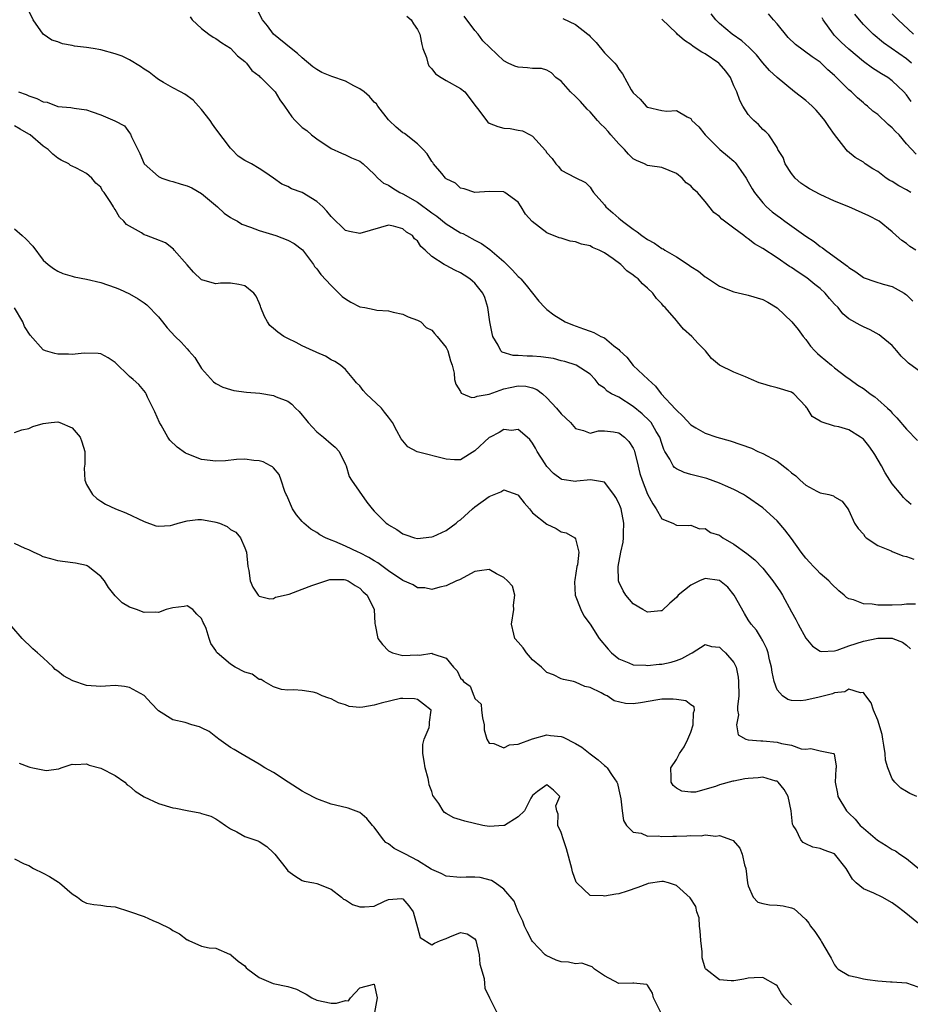
# Model space of a CAD drawing. Units: inches. Extents: x 2589000 to 2592000, y 1542000 to 1545000.
# Drawn here: x 2589336 to 2589460, y 1542474 to 1542611 of the extents above; entities that cross this region are included whole.
import ezdxf

# ---------------------------------------------------------------- set-up
doc = ezdxf.new("R2010")
doc.units = ezdxf.units.IN
doc.header["$MEASUREMENT"] = 0
doc.layers.add('LD25891542_2ft', color=9, linetype='Continuous')

msp = doc.modelspace()

# ---------------------------------------------------------------- linework, layer by layer
at = {"layer": 'LD25891542_2ft'}
for points, elevation in [([(2589460.23, 1542529.77), (2589459, 1542529.77), (2589458.33, 1542529.67), (2589457, 1542529.62), (2589456.36, 1542529.64), (2589455, 1542529.61), (2589454.24, 1542529.76), (2589453, 1542529.79), (2589451.62, 1542530.38), (2589451, 1542530.51), (2589450.67, 1542530.67), (2589450.35, 1542531), (2589449.6, 1542531.6), (2589448.58, 1542532.58), (2589448.19, 1542533), (2589447, 1542534.03), (2589446.51, 1542534.51), (2589446.06, 1542535), (2589445.54, 1542535.54), (2589445, 1542536.15), (2589444.34, 1542537), (2589443, 1542538.87), (2589442.1, 1542540.1), (2589441, 1542541.36), (2589439, 1542543.15), (2589436.75, 1542544.75), (2589436.34, 1542545), (2589435, 1542545.69), (2589433.81, 1542546.19), (2589433, 1542546.58), (2589431.23, 1542547.23), (2589429, 1542547.81), (2589428.08, 1542548.08), (2589427, 1542548.59), (2589426.76, 1542548.76), (2589426.57, 1542549), (2589426.09, 1542549.91), (2589425.41, 1542551), (2589425.27, 1542551.27), (2589425, 1542552.08), (2589424.72, 1542553), (2589424.21, 1542553.78), (2589423.48, 1542555), (2589423.26, 1542555.26), (2589422.23, 1542556.23), (2589421, 1542557.26), (2589419, 1542558.55), (2589418, 1542559), (2589417.36, 1542559.36), (2589417, 1542559.78), (2589416.26, 1542560.26), (2589415.7, 1542561), (2589415, 1542561.73), (2589413.08, 1542563), (2589411.48, 1542563.48), (2589411, 1542563.58), (2589409.9, 1542563.9), (2589408.17, 1542564.17), (2589407, 1542564.24), (2589406.24, 1542564.24), (2589405, 1542564.33), (2589404.32, 1542564.32), (2589402.8, 1542564.8), (2589402.62, 1542565), (2589402.25, 1542565.75), (2589401.5, 1542567), (2589401.4, 1542567.4), (2589401.09, 1542569), (2589400.81, 1542571), (2589400.38, 1542572.38), (2589400.12, 1542573), (2589399, 1542574.37), (2589398.68, 1542574.68), (2589398.29, 1542575), (2589397.49, 1542575.49), (2589397, 1542575.84), (2589396.19, 1542576.19), (2589395, 1542576.86), (2589394.9, 1542576.9), (2589394.72, 1542577), (2589393, 1542578.1), (2589392.09, 1542579), (2589391.47, 1542579.47), (2589391, 1542580.26), (2589390.58, 1542580.58), (2589390.32, 1542581), (2589389.48, 1542581.48), (2589389, 1542581.93), (2589387.66, 1542582.34), (2589387, 1542582.46), (2589385.85, 1542582.15), (2589383, 1542581.28), (2589381.58, 1542581.58), (2589381, 1542581.73), (2589379, 1542583.67), (2589378.4, 1542584.4), (2589377.84, 1542585), (2589377, 1542585.77), (2589375, 1542586.98), (2589373.51, 1542587.51), (2589373, 1542587.84), (2589372.17, 1542588.17), (2589371, 1542589.01), (2589369.81, 1542589.81), (2589369, 1542590.36), (2589367.92, 1542591), (2589367.29, 1542591.29), (2589367, 1542591.47), (2589366.07, 1542592.07), (2589365.19, 1542593), (2589365, 1542593.17), (2589363, 1542595.87), (2589362.5, 1542596.5), (2589362.18, 1542597), (2589361, 1542598.54), (2589360.55, 1542599), (2589359.82, 1542599.82), (2589358.67, 1542600.67), (2589358.08, 1542601), (2589357, 1542601.57), (2589355.69, 1542602.31), (2589355, 1542602.73), (2589354.63, 1542603), (2589353.72, 1542603.72), (2589353, 1542604.17), (2589352.5, 1542604.5), (2589351, 1542605.45), (2589349.97, 1542605.97), (2589349, 1542606.29), (2589347, 1542606.83), (2589345.91, 1542607), (2589345, 1542607.17), (2589343.34, 1542607.34), (2589343, 1542607.44), (2589341.66, 1542607.66), (2589341, 1542607.93), (2589340.2, 1542608.2), (2589339, 1542609), (2589337.58, 1542611), (2589337, 1542612.27)], 8696), ([(2589459.63, 1542543.63), (2589459, 1542544.15), (2589458.57, 1542544.57), (2589458.26, 1542545), (2589457, 1542546.48), (2589456.66, 1542547), (2589456.04, 1542548.04), (2589455.52, 1542549), (2589454.59, 1542550.59), (2589454.33, 1542551), (2589453.78, 1542551.78), (2589453, 1542552.7), (2589452.61, 1542553), (2589451, 1542553.98), (2589449.59, 1542554.41), (2589449, 1542554.53), (2589447.11, 1542555.11), (2589447, 1542555.21), (2589445.86, 1542555.86), (2589445.19, 1542557), (2589445.1, 1542557.1), (2589445, 1542557.26), (2589443.35, 1542559), (2589443, 1542559.22), (2589441, 1542559.84), (2589440.07, 1542560.07), (2589439, 1542560.41), (2589438.52, 1542560.52), (2589437.43, 1542561), (2589436.62, 1542561.38), (2589435, 1542562.02), (2589433.01, 1542563.01), (2589431.9, 1542563.9), (2589431.05, 1542565), (2589430.01, 1542566.01), (2589429.17, 1542567), (2589427.99, 1542567.99), (2589427.17, 1542569), (2589427, 1542569.18), (2589425.44, 1542571), (2589425.21, 1542571.21), (2589425, 1542571.51), (2589424.26, 1542572.26), (2589423.73, 1542573), (2589423, 1542573.72), (2589422.3, 1542574.3), (2589421.68, 1542575), (2589421.27, 1542575.27), (2589421, 1542575.51), (2589420.1, 1542576.1), (2589419.3, 1542577), (2589418.21, 1542577.79), (2589417, 1542578.61), (2589416.26, 1542579), (2589415.36, 1542579.36), (2589415, 1542579.57), (2589413.82, 1542579.82), (2589413, 1542580.16), (2589412.25, 1542580.25), (2589411, 1542580.64), (2589410.7, 1542580.7), (2589409, 1542581.38), (2589406.95, 1542582.95), (2589406.01, 1542584.01), (2589405.43, 1542585), (2589405, 1542585.65), (2589403.17, 1542587), (2589403.06, 1542587.06), (2589403, 1542587.09), (2589401, 1542587.13), (2589398.98, 1542587), (2589397.5, 1542587.5), (2589397, 1542587.61), (2589396.29, 1542588.29), (2589395, 1542588.91), (2589394.9, 1542589), (2589394.38, 1542589.62), (2589393.24, 1542591), (2589393.15, 1542591.15), (2589393, 1542591.29), (2589392.36, 1542592.36), (2589391.8, 1542593), (2589391, 1542593.75), (2589389.19, 1542595.19), (2589389, 1542595.31), (2589388.07, 1542596.07), (2589387.09, 1542597), (2589387, 1542597.1), (2589385.5, 1542599), (2589385.31, 1542599.31), (2589385, 1542599.58), (2589384.33, 1542600.33), (2589383.6, 1542601), (2589383, 1542601.43), (2589382.15, 1542601.85), (2589381, 1542602.46), (2589379.13, 1542603.13), (2589377.7, 1542603.7), (2589377, 1542604.09), (2589376.46, 1542604.46), (2589375, 1542605.72), (2589374.33, 1542606.33), (2589373.44, 1542607), (2589370.99, 1542609), (2589370.16, 1542610.16), (2589369.49, 1542611), (2589368.64, 1542612.64)], 8692), ([(2589359.42, 1542611.42), (2589359.71, 1542611), (2589361, 1542609.81), (2589362, 1542609), (2589362.61, 1542608.61), (2589363, 1542608.41), (2589363.8, 1542607.8), (2589365, 1542607.06), (2589366.01, 1542606.01), (2589367, 1542605.22), (2589367.23, 1542605), (2589367.97, 1542603.97), (2589369, 1542603.21), (2589369.1, 1542603.1), (2589369.24, 1542603), (2589371, 1542601.25), (2589371.23, 1542601), (2589371.87, 1542599.87), (2589372.52, 1542599), (2589373.54, 1542597.54), (2589374, 1542597), (2589375, 1542596.05), (2589375.63, 1542595.63), (2589376.3, 1542595), (2589377, 1542594.44), (2589379, 1542593.11), (2589380.47, 1542592.47), (2589381, 1542592.26), (2589381.84, 1542591.84), (2589383, 1542591.36), (2589383.47, 1542591), (2589385, 1542589.57), (2589385.52, 1542589), (2589386.3, 1542588.3), (2589387, 1542588.02), (2589387.59, 1542587.6), (2589388.57, 1542587), (2589389, 1542586.82), (2589391, 1542585.65), (2589393, 1542584.17), (2589393.7, 1542583.7), (2589395, 1542582.65), (2589397, 1542581.41), (2589397.3, 1542581.3), (2589397.81, 1542581), (2589399, 1542580.36), (2589399.91, 1542579.91), (2589401.07, 1542579.07), (2589403, 1542577.4), (2589403.43, 1542577), (2589404.22, 1542576.22), (2589405, 1542575.34), (2589405.19, 1542575.19), (2589405.37, 1542575), (2589406.11, 1542574.11), (2589407.9, 1542571.9), (2589408.71, 1542571), (2589409, 1542570.71), (2589409.98, 1542569.98), (2589411.56, 1542569), (2589412.58, 1542568.58), (2589414.07, 1542568.06), (2589415, 1542567.71), (2589415.54, 1542567.54), (2589416.48, 1542567), (2589417, 1542566.77), (2589418.31, 1542565.69), (2589419, 1542565.17), (2589419.15, 1542565), (2589420.1, 1542564.1), (2589421, 1542562.96), (2589423.07, 1542561), (2589424.09, 1542560.09), (2589424.9, 1542559), (2589426.88, 1542556.88), (2589427, 1542556.72), (2589427.92, 1542555.92), (2589429, 1542554.69), (2589429.7, 1542554.3), (2589431, 1542553.54), (2589432.63, 1542553), (2589434.46, 1542552.46), (2589435.97, 1542551.97), (2589437.43, 1542551.43), (2589438.35, 1542551), (2589439, 1542550.73), (2589439.62, 1542550.38), (2589441, 1542549.63), (2589442.49, 1542548.49), (2589443, 1542548.02), (2589443.59, 1542547.59), (2589444.21, 1542547), (2589445, 1542546.3), (2589446.54, 1542545.46), (2589447, 1542545.24), (2589448.18, 1542545), (2589448.84, 1542544.84), (2589449, 1542544.66), (2589450.07, 1542544.07), (2589450.86, 1542543), (2589451, 1542542.78), (2589451.76, 1542541), (2589452.29, 1542540.29), (2589453, 1542539.47), (2589453.18, 1542539.18), (2589453.38, 1542539), (2589455, 1542537.93), (2589456.84, 1542537.16), (2589457, 1542537.08), (2589458.48, 1542536.48), (2589459, 1542536.39), (2589460, 1542536)], 8694), ([(2589389.54, 1542611.54), (2589390.12, 1542611), (2589390.46, 1542610.46), (2589391, 1542609.66), (2589391.32, 1542609), (2589391.6, 1542607.6), (2589391.78, 1542607), (2589392.25, 1542605.75), (2589392.45, 1542605), (2589392.61, 1542604.61), (2589393, 1542604.2), (2589393.52, 1542603.52), (2589394.3, 1542603), (2589395, 1542602.59), (2589397, 1542601.48), (2589397.58, 1542601), (2589398.22, 1542600.22), (2589399, 1542599.16), (2589399.55, 1542598.45), (2589400.6, 1542597), (2589400.79, 1542596.79), (2589401, 1542596.66), (2589402.19, 1542596.19), (2589403, 1542595.94), (2589403.89, 1542595.89), (2589405, 1542595.67), (2589405.59, 1542595.59), (2589406.66, 1542595), (2589407, 1542594.84), (2589408.82, 1542592.82), (2589409, 1542592.53), (2589409.74, 1542591.74), (2589410.24, 1542591), (2589410.6, 1542590.6), (2589411, 1542590.09), (2589412.93, 1542589.07), (2589414.38, 1542588.38), (2589415, 1542587.75), (2589415.3, 1542587.3), (2589415.46, 1542587), (2589417, 1542585.28), (2589417.21, 1542585), (2589418.18, 1542584.18), (2589419, 1542583.45), (2589419.25, 1542583.25), (2589419.51, 1542583), (2589421, 1542581.89), (2589421.55, 1542581.55), (2589422.18, 1542581), (2589423, 1542580.45), (2589423.94, 1542579.94), (2589425, 1542579.22), (2589425.15, 1542579.15), (2589425.38, 1542579), (2589427, 1542578.04), (2589428.64, 1542577), (2589428.85, 1542576.85), (2589429, 1542576.72), (2589430.08, 1542576.08), (2589431, 1542575.26), (2589431.17, 1542575.17), (2589433, 1542573.98), (2589435, 1542573.2), (2589436.78, 1542572.78), (2589437, 1542572.74), (2589439, 1542572.11), (2589439.73, 1542571.73), (2589441, 1542570.96), (2589443.05, 1542569), (2589443.93, 1542567.93), (2589444.64, 1542567), (2589445, 1542566.56), (2589445.65, 1542565.65), (2589446.24, 1542565), (2589446.63, 1542564.63), (2589447, 1542564.28), (2589448.59, 1542563), (2589449, 1542562.64), (2589450.58, 1542561.42), (2589451.14, 1542561), (2589452.23, 1542560.23), (2589453, 1542559.75), (2589453.41, 1542559.41), (2589453.93, 1542559), (2589454.59, 1542558.59), (2589455, 1542558.23), (2589456.36, 1542557), (2589456.71, 1542556.71), (2589457, 1542556.33), (2589457.67, 1542555.67), (2589459, 1542554.07), (2589460.52, 1542552.52)], 8690), ([(2589461, 1542562.01), (2589459.27, 1542563.27), (2589459, 1542563.55), (2589458.25, 1542564.25), (2589457.63, 1542565), (2589457, 1542565.71), (2589455.49, 1542567), (2589455.21, 1542567.21), (2589453.92, 1542567.92), (2589453, 1542568.32), (2589452.54, 1542568.54), (2589451, 1542569.44), (2589450.15, 1542570.15), (2589449.48, 1542571), (2589449, 1542571.48), (2589448.28, 1542572.28), (2589447.68, 1542573), (2589447, 1542573.63), (2589446.23, 1542574.23), (2589445.14, 1542575.14), (2589443.93, 1542575.93), (2589443, 1542576.59), (2589442.73, 1542576.73), (2589441, 1542577.91), (2589439, 1542579.22), (2589437.87, 1542579.87), (2589437, 1542580.58), (2589436.72, 1542580.72), (2589436.4, 1542581), (2589435, 1542582.06), (2589433.69, 1542583), (2589433.31, 1542583.31), (2589433, 1542583.68), (2589432.23, 1542584.22), (2589431, 1542585.76), (2589429.93, 1542587), (2589429.42, 1542587.42), (2589429, 1542587.93), (2589428.36, 1542588.36), (2589427.82, 1542589), (2589427, 1542589.66), (2589425, 1542590.46), (2589423.31, 1542590.69), (2589423, 1542590.76), (2589422.58, 1542591), (2589421.46, 1542591.46), (2589421, 1542591.69), (2589420.34, 1542592.34), (2589419.79, 1542593), (2589419, 1542593.76), (2589417.91, 1542595), (2589417.5, 1542595.5), (2589417, 1542596.03), (2589416.49, 1542596.49), (2589416.04, 1542597), (2589415, 1542598.23), (2589414.61, 1542598.61), (2589413.67, 1542599.67), (2589413, 1542600.36), (2589412.28, 1542601), (2589411, 1542602.47), (2589410.26, 1542603), (2589409.63, 1542603.63), (2589409, 1542604.03), (2589408.25, 1542604.25), (2589407, 1542604.26), (2589406.33, 1542604.33), (2589405, 1542604.41), (2589404.56, 1542604.56), (2589403.63, 1542605), (2589403, 1542605.32), (2589400.08, 1542608.08), (2589399.43, 1542609), (2589399, 1542609.52), (2589397.51, 1542611.51)], 8688), ([(2589411.21, 1542611.21), (2589413, 1542610.34), (2589414.71, 1542609), (2589414.86, 1542608.86), (2589415, 1542608.68), (2589415.84, 1542607.84), (2589417, 1542606.43), (2589418.43, 1542605), (2589418.69, 1542604.69), (2589419, 1542604.15), (2589419.5, 1542603.5), (2589420.74, 1542601.26), (2589421, 1542600.84), (2589421.99, 1542599.99), (2589422.81, 1542599), (2589423, 1542598.86), (2589425, 1542598.4), (2589425.69, 1542598.31), (2589427, 1542598.42), (2589428.49, 1542597.51), (2589429, 1542597.28), (2589429.15, 1542597), (2589430.13, 1542596.13), (2589431.02, 1542595), (2589433.06, 1542593), (2589434.12, 1542592.12), (2589435, 1542591.35), (2589435.17, 1542591.17), (2589435.3, 1542591), (2589435.95, 1542590.05), (2589436.7, 1542589), (2589437, 1542588.48), (2589437.52, 1542587.52), (2589437.85, 1542587), (2589439, 1542585.55), (2589439.54, 1542585), (2589440.33, 1542584.33), (2589441, 1542583.81), (2589441.48, 1542583.48), (2589442.1, 1542583), (2589445, 1542580.91), (2589446.17, 1542580.17), (2589447, 1542579.5), (2589447.32, 1542579.32), (2589447.73, 1542579), (2589450.45, 1542577), (2589450.78, 1542576.78), (2589451, 1542576.55), (2589451.95, 1542575.95), (2589453, 1542575.19), (2589453.12, 1542575.12), (2589454.61, 1542574.61), (2589455.74, 1542574.26), (2589457, 1542573.91), (2589458.65, 1542573), (2589458.87, 1542572.87), (2589459, 1542572.75), (2589459.88, 1542571.88)], 8686), ([(2589460.28, 1542579), (2589459.48, 1542579.48), (2589459, 1542579.92), (2589458.33, 1542580.33), (2589457.56, 1542581), (2589457, 1542581.55), (2589455.19, 1542583), (2589453.76, 1542583.76), (2589450.96, 1542585), (2589449, 1542585.81), (2589447, 1542586.74), (2589445.53, 1542587.53), (2589445, 1542587.85), (2589444.32, 1542588.32), (2589443.52, 1542589), (2589443, 1542589.66), (2589442.11, 1542591), (2589441.87, 1542591.87), (2589441.13, 1542593), (2589441, 1542593.24), (2589439.84, 1542595), (2589439.43, 1542595.43), (2589439, 1542595.75), (2589438.44, 1542596.44), (2589437.78, 1542597), (2589437.38, 1542597.38), (2589437, 1542597.83), (2589436.25, 1542599), (2589435.81, 1542599.81), (2589435.39, 1542601), (2589435, 1542601.84), (2589434.51, 1542603), (2589433.88, 1542603.88), (2589432.95, 1542604.95), (2589432.89, 1542605), (2589431, 1542606.28), (2589430.53, 1542606.53), (2589429.32, 1542607.32), (2589429, 1542607.59), (2589428.12, 1542608.12), (2589427.12, 1542609), (2589427, 1542609.14), (2589425, 1542611.1)], 8684), ([(2589459.61, 1542587), (2589459, 1542587.36), (2589457.92, 1542587.92), (2589457, 1542588.52), (2589456.67, 1542588.67), (2589456.18, 1542589), (2589455, 1542589.91), (2589454.3, 1542590.3), (2589453.27, 1542591), (2589453, 1542591.2), (2589451.88, 1542591.88), (2589450.77, 1542592.77), (2589450.62, 1542593), (2589449, 1542595.05), (2589448.18, 1542596.18), (2589447.66, 1542597), (2589447, 1542597.81), (2589446.43, 1542598.43), (2589445.86, 1542599), (2589445.43, 1542599.43), (2589445, 1542599.8), (2589443.44, 1542601), (2589441, 1542602.97), (2589439.96, 1542603.96), (2589439, 1542605.01), (2589438.12, 1542606.12), (2589437.14, 1542607.14), (2589436.1, 1542608.1), (2589434.75, 1542609), (2589433, 1542610.48), (2589432.5, 1542611), (2589431.86, 1542611.86)], 8682), ([(2589460.35, 1542592.35), (2589459, 1542593.77), (2589457.96, 1542595), (2589457.46, 1542595.47), (2589457, 1542595.97), (2589456.45, 1542596.45), (2589455, 1542597.85), (2589454.33, 1542598.33), (2589453.59, 1542599), (2589453.25, 1542599.25), (2589453, 1542599.48), (2589452.17, 1542600.17), (2589451.34, 1542601), (2589451, 1542601.28), (2589449.27, 1542603), (2589449.12, 1542603.12), (2589449, 1542603.25), (2589448.07, 1542604.07), (2589447.12, 1542605), (2589447, 1542605.1), (2589445.87, 1542605.87), (2589443.58, 1542607.58), (2589442.54, 1542608.54), (2589441, 1542610.44), (2589440.51, 1542611), (2589439.83, 1542611.83)], 8680), ([(2589459.65, 1542599.65), (2589459, 1542600.59), (2589458.64, 1542601), (2589457, 1542602.55), (2589456.38, 1542603), (2589455.51, 1542603.51), (2589454.28, 1542604.28), (2589453, 1542605.21), (2589451, 1542606.92), (2589449.92, 1542607.92), (2589449, 1542608.85), (2589448.83, 1542609), (2589447.41, 1542611), (2589447.27, 1542611.27)], 8678), ([(2589459.7, 1542605), (2589459, 1542605.57), (2589455.79, 1542607.79), (2589454.35, 1542609), (2589453, 1542610.35), (2589452.46, 1542611), (2589451.82, 1542611.82)], 8676), ([(2589459.97, 1542609), (2589457.84, 1542611), (2589457, 1542611.86)], 8674), ([(2589335.57, 1542601), (2589336.61, 1542600.61), (2589337, 1542600.42), (2589338.09, 1542600.09), (2589339, 1542599.6), (2589339.54, 1542599.54), (2589341, 1542598.97), (2589342.83, 1542598.83), (2589343.29, 1542598.71), (2589345, 1542598.51), (2589345.8, 1542598.2), (2589347, 1542597.82), (2589348.96, 1542596.96), (2589350.27, 1542596.27), (2589351, 1542595.28), (2589351.13, 1542595.13), (2589351.28, 1542594.72), (2589352.12, 1542593), (2589352.44, 1542592.44), (2589353.04, 1542591), (2589355, 1542589.22), (2589355.47, 1542589), (2589356.6, 1542588.6), (2589357, 1542588.52), (2589358.16, 1542588.16), (2589359, 1542587.94), (2589359.64, 1542587.64), (2589361, 1542586.84), (2589363.2, 1542585), (2589364.12, 1542584.12), (2589365, 1542583.53), (2589365.33, 1542583.33), (2589366.01, 1542583), (2589366.61, 1542582.61), (2589367.81, 1542582.19), (2589369, 1542581.72), (2589371.34, 1542581), (2589373, 1542580.39), (2589373.89, 1542579.89), (2589375.02, 1542579.02), (2589376.56, 1542577), (2589376.71, 1542576.71), (2589377, 1542576.39), (2589377.58, 1542575.58), (2589379, 1542574.06), (2589380.09, 1542573), (2589380.53, 1542572.53), (2589381, 1542572.2), (2589381.74, 1542571.74), (2589383, 1542571.12), (2589383.69, 1542571), (2589385, 1542570.73), (2589385.38, 1542570.62), (2589387, 1542570.55), (2589387.64, 1542570.36), (2589389, 1542570.07), (2589389.71, 1542569.71), (2589391, 1542569.26), (2589391.48, 1542569), (2589392.24, 1542568.24), (2589393, 1542567.87), (2589393.4, 1542567.4), (2589393.76, 1542567), (2589395, 1542565.47), (2589395.23, 1542565), (2589395.59, 1542563.59), (2589395.85, 1542563), (2589396.12, 1542561.88), (2589396.17, 1542561), (2589396.33, 1542560.33), (2589397, 1542559.31), (2589397.09, 1542559.09), (2589397.34, 1542559), (2589398.5, 1542558.5), (2589399, 1542558.54), (2589399.3, 1542558.7), (2589401, 1542558.98), (2589403, 1542559.72), (2589403.89, 1542559.89), (2589405, 1542560.14), (2589406.07, 1542560.07), (2589407, 1542559.86), (2589407.61, 1542559.61), (2589408.38, 1542559), (2589409, 1542558.44), (2589410.33, 1542557), (2589411, 1542556.24), (2589412.29, 1542555), (2589413, 1542554.18), (2589414.08, 1542553.92), (2589415, 1542553.54), (2589416.16, 1542553.84), (2589417, 1542553.86), (2589418.28, 1542553.72), (2589419, 1542553.6), (2589419.8, 1542553), (2589420.39, 1542552.39), (2589421, 1542551.45), (2589421.15, 1542551.15), (2589421.2, 1542551), (2589421.56, 1542549.56), (2589421.93, 1542547.93), (2589422.24, 1542547), (2589423, 1542545.06), (2589423.71, 1542543.71), (2589424.2, 1542543), (2589425, 1542541.62), (2589426.52, 1542541), (2589427, 1542540.75), (2589428.7, 1542540.7), (2589429, 1542540.73), (2589430.24, 1542540.24), (2589431, 1542540.28), (2589431.74, 1542539.74), (2589433, 1542539.33), (2589433.48, 1542539), (2589435, 1542538.1), (2589436.82, 1542536.82), (2589437.92, 1542535.92), (2589439, 1542534.77), (2589440.42, 1542533), (2589441.48, 1542531.48), (2589441.76, 1542531), (2589443, 1542528.68), (2589443.61, 1542527.61), (2589443.92, 1542527), (2589445, 1542525.04), (2589445.92, 1542523.92), (2589447, 1542523.21), (2589447.17, 1542523.17), (2589449, 1542523.27), (2589449.35, 1542523.35), (2589451, 1542523.97), (2589453, 1542524.63), (2589455, 1542525.05), (2589457, 1542525.02), (2589457.09, 1542525), (2589458.46, 1542524.46), (2589459, 1542524.07), (2589459.56, 1542523.56)], 8698), ([(2589460.41, 1542503), (2589459.45, 1542503.45), (2589459, 1542503.7), (2589458.19, 1542504.19), (2589457.38, 1542505), (2589457, 1542505.48), (2589456.42, 1542507), (2589456.09, 1542508.09), (2589456.04, 1542509), (2589455.85, 1542510.15), (2589455.69, 1542511), (2589455.62, 1542511.62), (2589455, 1542513.64), (2589454.42, 1542515), (2589454.06, 1542516.06), (2589453.35, 1542517), (2589453.22, 1542517.22), (2589453, 1542517.46), (2589452.58, 1542517.42), (2589451, 1542517.95), (2589450.42, 1542517.58), (2589449, 1542517.43), (2589448.69, 1542517.31), (2589446.83, 1542516.83), (2589445, 1542516.42), (2589444.32, 1542516.32), (2589443, 1542516.37), (2589442.49, 1542516.49), (2589441.74, 1542517), (2589441, 1542517.86), (2589440.59, 1542519), (2589440.32, 1542520.32), (2589440.23, 1542521), (2589439.97, 1542522.03), (2589439.76, 1542523), (2589439.56, 1542523.56), (2589439, 1542524.68), (2589438.9, 1542524.9), (2589438.83, 1542525), (2589438.14, 1542526.14), (2589437.38, 1542527), (2589437, 1542527.58), (2589436.47, 1542528.47), (2589435.03, 1542531), (2589434.14, 1542532.14), (2589433, 1542533.05), (2589431, 1542533.32), (2589430.23, 1542533), (2589429, 1542532.42), (2589427.23, 1542531), (2589427, 1542530.68), (2589426.1, 1542529.9), (2589425, 1542528.82), (2589424.82, 1542528.82), (2589423, 1542528.65), (2589422.36, 1542529), (2589421, 1542529.81), (2589419.97, 1542531), (2589419.59, 1542531.59), (2589419, 1542532.87), (2589418.96, 1542533), (2589418.91, 1542535), (2589419.27, 1542537), (2589419.6, 1542538.4), (2589419.65, 1542539), (2589419.64, 1542539.65), (2589419.72, 1542541), (2589419.32, 1542543), (2589419.24, 1542543.24), (2589419, 1542543.81), (2589418.6, 1542544.6), (2589418.32, 1542545), (2589417, 1542546.71), (2589415.05, 1542547.05), (2589413.16, 1542546.84), (2589413, 1542546.83), (2589411.1, 1542547.1), (2589411, 1542547.13), (2589409.93, 1542547.93), (2589409, 1542548.9), (2589408.75, 1542549.25), (2589407.64, 1542551), (2589407.43, 1542551.43), (2589407, 1542552.14), (2589406.64, 1542552.64), (2589406.26, 1542553), (2589405, 1542554.04), (2589404.08, 1542553.92), (2589403, 1542554.03), (2589402.37, 1542553.63), (2589401.12, 1542553), (2589401, 1542552.93), (2589399, 1542551.08), (2589397, 1542549.84), (2589396.16, 1542549.84), (2589395, 1542549.9), (2589390.95, 1542550.95), (2589389.65, 1542551.65), (2589388.73, 1542552.73), (2589388.14, 1542553.86), (2589387.52, 1542555), (2589387, 1542555.74), (2589386.45, 1542556.45), (2589386, 1542557), (2589383.9, 1542559), (2589383.45, 1542559.45), (2589383, 1542560.1), (2589382.53, 1542560.53), (2589382.17, 1542561), (2589381, 1542562.38), (2589380.31, 1542563), (2589379.52, 1542563.52), (2589379, 1542563.75), (2589378.23, 1542564.23), (2589377, 1542564.73), (2589376.84, 1542564.84), (2589376.5, 1542565), (2589375, 1542565.69), (2589374.14, 1542566.14), (2589373, 1542566.69), (2589372.43, 1542567), (2589371.58, 1542567.58), (2589371, 1542568.11), (2589370.49, 1542568.49), (2589370.16, 1542569), (2589369.76, 1542569.76), (2589369.26, 1542571), (2589369.2, 1542571.2), (2589369, 1542571.67), (2589368.57, 1542572.57), (2589368.25, 1542573), (2589367, 1542574.01), (2589366.2, 1542574.2), (2589365, 1542574.39), (2589363.63, 1542574.37), (2589363, 1542574.31), (2589361.17, 1542574.83), (2589361, 1542574.85), (2589359.9, 1542575.9), (2589359, 1542576.92), (2589357.21, 1542579), (2589357.12, 1542579.12), (2589355.98, 1542579.98), (2589354.56, 1542580.56), (2589353.33, 1542581), (2589353, 1542581.13), (2589352.64, 1542581.37), (2589350.56, 1542582.56), (2589350.2, 1542583), (2589349.59, 1542583.59), (2589349, 1542584.65), (2589348.83, 1542584.83), (2589348.75, 1542585), (2589348.39, 1542585.61), (2589347.46, 1542587), (2589347.25, 1542587.25), (2589347, 1542587.72), (2589346.29, 1542588.29), (2589345.74, 1542589), (2589345, 1542589.62), (2589343.63, 1542590.37), (2589343, 1542590.65), (2589342.77, 1542590.77), (2589342.53, 1542591), (2589341.48, 1542591.48), (2589341, 1542591.77), (2589340.31, 1542592.31), (2589339.69, 1542593), (2589339, 1542593.44), (2589337.16, 1542595), (2589337, 1542595.1), (2589335.79, 1542595.79), (2589335, 1542596.29)], 8700), ([(2589335, 1542581.96), (2589336.07, 1542581), (2589336.55, 1542580.55), (2589337.52, 1542579.52), (2589339, 1542577.61), (2589339.69, 1542577), (2589340.41, 1542576.41), (2589341, 1542576.05), (2589341.72, 1542575.72), (2589343, 1542575.35), (2589343.28, 1542575.28), (2589345, 1542574.97), (2589347, 1542574.49), (2589349, 1542573.81), (2589349.57, 1542573.57), (2589351, 1542572.9), (2589352.2, 1542572.2), (2589353, 1542571.66), (2589353.37, 1542571.37), (2589355, 1542569.7), (2589355.58, 1542569), (2589356.2, 1542568.2), (2589357.31, 1542567), (2589358.17, 1542566.17), (2589359, 1542565.25), (2589359.24, 1542565), (2589360.07, 1542564.07), (2589361, 1542562.52), (2589362.67, 1542560.67), (2589363, 1542560.44), (2589363.94, 1542559.94), (2589365, 1542559.59), (2589365.47, 1542559.47), (2589367.25, 1542559.25), (2589369.1, 1542559.1), (2589371, 1542558.79), (2589371.39, 1542558.61), (2589373, 1542557.98), (2589373.57, 1542557.57), (2589374.05, 1542557), (2589374.55, 1542556.55), (2589375, 1542556.04), (2589375.47, 1542555.47), (2589375.81, 1542555), (2589377, 1542553.71), (2589377.96, 1542553), (2589379, 1542552.03), (2589379.58, 1542551.58), (2589380.14, 1542551), (2589381, 1542549.2), (2589381.08, 1542549), (2589381.52, 1542547.52), (2589381.85, 1542547), (2589383.95, 1542543.95), (2589384.71, 1542543), (2589385, 1542542.69), (2589386.68, 1542541), (2589386.88, 1542540.88), (2589387, 1542540.78), (2589388.13, 1542540.13), (2589389, 1542539.55), (2589389.39, 1542539.39), (2589390.61, 1542539), (2589391, 1542538.9), (2589393, 1542539.12), (2589393.19, 1542539.19), (2589395, 1542539.98), (2589396.38, 1542541), (2589396.69, 1542541.31), (2589397, 1542541.47), (2589398.66, 1542543), (2589399, 1542543.27), (2589401, 1542544.75), (2589401.68, 1542545), (2589402.6, 1542545.4), (2589403, 1542545.65), (2589404.96, 1542544.96), (2589405, 1542544.92), (2589405.84, 1542543.84), (2589406.58, 1542543), (2589407, 1542542.48), (2589409, 1542540.86), (2589410.29, 1542540.29), (2589411, 1542539.8), (2589411.67, 1542539.67), (2589412.88, 1542539), (2589413, 1542538.82), (2589413.43, 1542537), (2589413.25, 1542535.25), (2589413.16, 1542535), (2589412.87, 1542533.13), (2589412.85, 1542532.85), (2589412.95, 1542531), (2589413.7, 1542529), (2589414.14, 1542528.14), (2589415, 1542527), (2589416.28, 1542525), (2589417.52, 1542523.52), (2589418, 1542523), (2589419, 1542522.18), (2589420.4, 1542521.6), (2589421, 1542521.33), (2589422.74, 1542521.26), (2589423, 1542521.23), (2589424.6, 1542521.4), (2589425, 1542521.43), (2589426.29, 1542521.71), (2589427, 1542521.92), (2589427.78, 1542522.22), (2589429, 1542522.89), (2589429.22, 1542523), (2589431, 1542524.15), (2589431.88, 1542523.88), (2589433, 1542523.77), (2589433.39, 1542523.39), (2589433.85, 1542523), (2589435, 1542521.64), (2589435.31, 1542521), (2589435.59, 1542519.59), (2589435.65, 1542519), (2589435.67, 1542517), (2589435.5, 1542515.5), (2589435.52, 1542515), (2589435.65, 1542514.35), (2589435.35, 1542513), (2589435.59, 1542511.59), (2589436.67, 1542511), (2589437, 1542510.89), (2589438.74, 1542510.74), (2589439, 1542510.76), (2589441, 1542510.58), (2589441.62, 1542510.38), (2589443, 1542510.13), (2589444.35, 1542509.65), (2589445, 1542509.6), (2589445.71, 1542509.71), (2589447, 1542509.35), (2589448.83, 1542509), (2589448.96, 1542508.96), (2589449.23, 1542507.23), (2589449.2, 1542507), (2589449.16, 1542506.84), (2589449.08, 1542505), (2589449.41, 1542503.41), (2589449.45, 1542503), (2589450.66, 1542501), (2589451, 1542500.69), (2589451.84, 1542499.84), (2589452.54, 1542499), (2589453, 1542498.59), (2589454.94, 1542496.94), (2589456.18, 1542496.18), (2589457, 1542495.63), (2589457.45, 1542495.45), (2589458.08, 1542495), (2589459, 1542494.38), (2589460.85, 1542492.85)], 8702), ([(2589460.66, 1542485.34), (2589458.69, 1542487), (2589457.71, 1542487.71), (2589457, 1542488.25), (2589455.6, 1542489), (2589454.44, 1542489.56), (2589453, 1542490.19), (2589452.01, 1542491), (2589451.51, 1542491.51), (2589450.59, 1542493), (2589449, 1542495.02), (2589447.55, 1542495.55), (2589447, 1542495.79), (2589445.99, 1542495.99), (2589445, 1542496.42), (2589444.61, 1542496.61), (2589444.29, 1542497), (2589443.64, 1542498.36), (2589443.22, 1542499), (2589443.15, 1542499.15), (2589442.98, 1542501), (2589442.53, 1542503), (2589441.99, 1542503.99), (2589441.16, 1542505), (2589441, 1542505.13), (2589440.84, 1542505.16), (2589439, 1542505.69), (2589438.38, 1542505.62), (2589437, 1542505.53), (2589436.54, 1542505.46), (2589435, 1542505.17), (2589434.83, 1542505.17), (2589433, 1542504.65), (2589432.42, 1542504.42), (2589429.64, 1542503.64), (2589429, 1542503.62), (2589427.74, 1542503.74), (2589427, 1542504.18), (2589426.56, 1542504.56), (2589426.29, 1542505), (2589426.29, 1542505.71), (2589426.23, 1542507), (2589427, 1542508.17), (2589427.43, 1542509), (2589428.08, 1542509.92), (2589428.58, 1542511), (2589429, 1542511.98), (2589429.35, 1542513), (2589429.37, 1542514.63), (2589429.52, 1542515), (2589429.46, 1542515.46), (2589429, 1542515.74), (2589428.34, 1542516.34), (2589427, 1542516.5), (2589426.57, 1542516.57), (2589425, 1542516.53), (2589424.44, 1542516.44), (2589422.02, 1542516.02), (2589421, 1542515.9), (2589419.95, 1542515.95), (2589418.34, 1542516.34), (2589417.37, 1542517), (2589417, 1542517.17), (2589416.56, 1542517.44), (2589415, 1542518.16), (2589414.3, 1542518.3), (2589413, 1542518.93), (2589412.72, 1542519), (2589411.29, 1542519.29), (2589411, 1542519.36), (2589409.91, 1542519.91), (2589409, 1542520.26), (2589408.24, 1542521), (2589407, 1542522.04), (2589406.16, 1542523), (2589405.7, 1542523.7), (2589405, 1542524.46), (2589404.54, 1542525), (2589404.42, 1542525.58), (2589404.07, 1542527), (2589404.43, 1542529), (2589404.37, 1542529.63), (2589404.55, 1542531), (2589404.24, 1542532.24), (2589403.51, 1542533), (2589403, 1542533.48), (2589402.02, 1542533.98), (2589401, 1542534.58), (2589399.62, 1542534.38), (2589399, 1542534.3), (2589396.84, 1542533.16), (2589396.44, 1542533), (2589395, 1542532.32), (2589394.13, 1542532.13), (2589393, 1542531.82), (2589392.03, 1542532.03), (2589391, 1542532.03), (2589390.43, 1542532.43), (2589389, 1542533.04), (2589387, 1542534.39), (2589385.52, 1542535.52), (2589385, 1542535.79), (2589384.26, 1542536.26), (2589383, 1542536.9), (2589382.75, 1542537), (2589381, 1542537.84), (2589379.51, 1542538.49), (2589379, 1542538.67), (2589378.22, 1542539), (2589377.42, 1542539.42), (2589377, 1542539.71), (2589376.17, 1542540.17), (2589375.23, 1542541), (2589375, 1542541.24), (2589374.18, 1542542.18), (2589373.64, 1542543), (2589372.85, 1542544.85), (2589372.77, 1542545), (2589372.57, 1542545.43), (2589372.06, 1542547), (2589371.78, 1542547.78), (2589371, 1542548.71), (2589370.86, 1542548.86), (2589370.57, 1542549), (2589369.55, 1542549.54), (2589369, 1542549.71), (2589368.26, 1542549.74), (2589367, 1542549.94), (2589365.87, 1542549.87), (2589364.31, 1542549.69), (2589363, 1542549.62), (2589361, 1542549.88), (2589359, 1542550.66), (2589358.77, 1542550.77), (2589357.61, 1542551.61), (2589356.58, 1542552.58), (2589356.31, 1542553), (2589355.37, 1542554.63), (2589355.14, 1542555), (2589354.49, 1542556.49), (2589353.48, 1542558.52), (2589353.3, 1542559), (2589353.2, 1542559.2), (2589352.29, 1542560.29), (2589351.51, 1542561), (2589351, 1542561.42), (2589349, 1542563.37), (2589348.03, 1542564.03), (2589347, 1542564.56), (2589346.63, 1542564.63), (2589344.67, 1542564.67), (2589343, 1542564.47), (2589342.51, 1542564.51), (2589341, 1542564.54), (2589340.61, 1542564.61), (2589339.32, 1542565), (2589339, 1542565.12), (2589337.15, 1542567.15), (2589336.39, 1542568.39), (2589336.14, 1542569), (2589335, 1542570.97)], 8704), ([(2589335, 1542553.64), (2589336.01, 1542553.99), (2589337, 1542554.17), (2589337.55, 1542554.45), (2589339, 1542554.87), (2589340.07, 1542555), (2589341, 1542555.1), (2589341.28, 1542555), (2589343, 1542554.26), (2589344.11, 1542553), (2589344.35, 1542552.35), (2589344.75, 1542551), (2589344.76, 1542549.24), (2589344.69, 1542548.69), (2589344.78, 1542547), (2589345, 1542546.4), (2589345.82, 1542545), (2589346.43, 1542544.43), (2589347, 1542544.06), (2589347.66, 1542543.66), (2589349.02, 1542543.02), (2589350.47, 1542542.47), (2589353, 1542541.24), (2589354.66, 1542540.66), (2589355, 1542540.6), (2589356.7, 1542540.7), (2589357, 1542540.77), (2589357.74, 1542541), (2589359, 1542541.33), (2589360.46, 1542541.54), (2589361, 1542541.55), (2589362.79, 1542541.21), (2589363, 1542541.18), (2589363.47, 1542541), (2589364.55, 1542540.55), (2589365, 1542540.16), (2589365.75, 1542539.75), (2589366.4, 1542539), (2589367, 1542537.61), (2589367.23, 1542537), (2589367.43, 1542535), (2589367.57, 1542534.43), (2589367.75, 1542533), (2589368.11, 1542532.11), (2589368.85, 1542531), (2589369, 1542530.85), (2589370.49, 1542530.49), (2589371, 1542530.53), (2589371.29, 1542530.71), (2589373.17, 1542531.17), (2589375, 1542531.86), (2589376.34, 1542532.34), (2589377, 1542532.6), (2589378.81, 1542533.19), (2589379, 1542533.21), (2589380.81, 1542533.19), (2589381, 1542533.16), (2589381.39, 1542533), (2589382.35, 1542532.35), (2589383, 1542531.99), (2589383.47, 1542531.47), (2589384.02, 1542531), (2589385, 1542529), (2589385.08, 1542527.08), (2589385.13, 1542526.87), (2589385.5, 1542525), (2589386.13, 1542524.13), (2589387, 1542523.28), (2589387.16, 1542523.16), (2589387.56, 1542523), (2589389, 1542522.61), (2589391, 1542522.72), (2589391.31, 1542522.69), (2589393, 1542522.94), (2589393.16, 1542522.84), (2589395, 1542522.27), (2589396, 1542521), (2589396.51, 1542520.51), (2589397, 1542519.46), (2589397.26, 1542519.26), (2589397.4, 1542519), (2589398.34, 1542518.34), (2589398.85, 1542517), (2589398.91, 1542516.91), (2589399, 1542516.66), (2589399.87, 1542515.87), (2589399.89, 1542515), (2589400.04, 1542513.96), (2589400.28, 1542513), (2589400.27, 1542512.27), (2589400.66, 1542511), (2589401, 1542510.42), (2589401.62, 1542510.38), (2589403, 1542509.76), (2589403.82, 1542510.18), (2589405, 1542510.28), (2589407, 1542511.03), (2589409, 1542511.58), (2589409.49, 1542511.49), (2589411, 1542511.36), (2589411.27, 1542511.27), (2589413, 1542510.39), (2589413.88, 1542509.88), (2589415, 1542508.97), (2589416.13, 1542508.13), (2589417, 1542507.34), (2589417.2, 1542507.2), (2589417.37, 1542507), (2589418.08, 1542505.92), (2589418.73, 1542505), (2589418.8, 1542504.8), (2589419, 1542503.96), (2589419.29, 1542502.71), (2589419.48, 1542501), (2589419.66, 1542499.66), (2589420.08, 1542499), (2589421, 1542498.06), (2589422.09, 1542497.91), (2589423, 1542497.49), (2589424.46, 1542497.54), (2589425, 1542497.44), (2589426.49, 1542497.51), (2589427, 1542497.49), (2589428.47, 1542497.53), (2589429, 1542497.58), (2589430.44, 1542497.56), (2589431, 1542497.68), (2589432.48, 1542497.52), (2589433, 1542497.61), (2589434.65, 1542497), (2589434.9, 1542496.9), (2589435.84, 1542495.84), (2589436.14, 1542495), (2589436.49, 1542493.51), (2589436.67, 1542493), (2589436.91, 1542491), (2589437, 1542490.57), (2589437.68, 1542489), (2589438.33, 1542488.33), (2589439, 1542488.12), (2589439.95, 1542487.95), (2589441, 1542487.91), (2589441.83, 1542487.83), (2589443, 1542487.53), (2589443.39, 1542487.39), (2589443.84, 1542487), (2589445, 1542485.9), (2589445.4, 1542485.4), (2589445.67, 1542485), (2589446.26, 1542484.26), (2589447, 1542483.13), (2589447.1, 1542483), (2589447.2, 1542482.8), (2589448.23, 1542481), (2589448.52, 1542480.52), (2589449, 1542479.63), (2589449.26, 1542479.26), (2589449.5, 1542479), (2589451, 1542478.14), (2589452.09, 1542477.91), (2589453, 1542477.65), (2589453.59, 1542477.59), (2589455, 1542477.38), (2589456.77, 1542477.23), (2589457, 1542477.23), (2589459, 1542477.1), (2589460.57, 1542476.57)], 8706), ([(2589443, 1542474.05), (2589442.09, 1542475), (2589441.64, 1542475.64), (2589441, 1542476.68), (2589440.83, 1542476.83), (2589439, 1542477.85), (2589437.81, 1542477.81), (2589437, 1542477.77), (2589436.38, 1542477.62), (2589435, 1542477.38), (2589434.61, 1542477.39), (2589433, 1542477.53), (2589431.1, 1542479), (2589431.05, 1542479.05), (2589431, 1542479.15), (2589430.57, 1542480.57), (2589430.57, 1542481.43), (2589430.39, 1542483), (2589430.32, 1542484.32), (2589430.24, 1542485), (2589430.16, 1542486.16), (2589429.87, 1542487), (2589429.73, 1542487.72), (2589428.94, 1542488.94), (2589427, 1542490.66), (2589425.91, 1542491), (2589425.2, 1542491.2), (2589425, 1542491.2), (2589423.1, 1542490.9), (2589423, 1542490.89), (2589421.64, 1542490.36), (2589420.15, 1542489.85), (2589419, 1542489.49), (2589418.57, 1542489.43), (2589417, 1542489.15), (2589416.81, 1542489.19), (2589415, 1542489.27), (2589413.15, 1542491), (2589413.08, 1542491.08), (2589412.55, 1542492.55), (2589412.47, 1542493), (2589411.75, 1542495.75), (2589411.29, 1542497), (2589411, 1542498.01), (2589410.54, 1542499), (2589410.57, 1542500.57), (2589410.37, 1542501), (2589410.26, 1542501.74), (2589410.79, 1542503), (2589409.91, 1542503.91), (2589409, 1542504.62), (2589407.71, 1542503.71), (2589407, 1542503.15), (2589406.78, 1542502.78), (2589405.91, 1542501), (2589405, 1542500.21), (2589403.13, 1542499), (2589403.04, 1542498.96), (2589401, 1542498.84), (2589400.11, 1542499), (2589397.58, 1542499.58), (2589397, 1542499.78), (2589396.06, 1542500.06), (2589395, 1542500.64), (2589394.78, 1542500.78), (2589394.57, 1542501), (2589393.96, 1542502.04), (2589393.17, 1542503.17), (2589393, 1542503.7), (2589392.66, 1542504.66), (2589392.61, 1542505), (2589392.49, 1542505.51), (2589392.06, 1542507), (2589391.94, 1542507.94), (2589391.76, 1542509), (2589391.77, 1542510.23), (2589391.94, 1542511), (2589392.63, 1542512.63), (2589392.7, 1542513), (2589392.67, 1542513.33), (2589392.9, 1542515), (2589391.85, 1542515.85), (2589391, 1542516.49), (2589390.61, 1542516.61), (2589389, 1542516.66), (2589388.63, 1542516.63), (2589385.97, 1542515.97), (2589385, 1542515.7), (2589383.43, 1542515.43), (2589383, 1542515.41), (2589381.54, 1542515.54), (2589381, 1542515.74), (2589380.02, 1542516.02), (2589379, 1542516.6), (2589378.68, 1542516.68), (2589377.76, 1542517), (2589377, 1542517.39), (2589376.49, 1542517.51), (2589375, 1542517.74), (2589373.84, 1542517.84), (2589373, 1542517.8), (2589372.13, 1542517.87), (2589371, 1542518.26), (2589369.68, 1542519), (2589369.28, 1542519.28), (2589369, 1542519.27), (2589368.02, 1542520.02), (2589367, 1542520.31), (2589365.66, 1542521), (2589365, 1542521.43), (2589363.16, 1542523), (2589363.09, 1542523.09), (2589363, 1542523.3), (2589362.28, 1542524.28), (2589362.04, 1542525), (2589361.62, 1542526.38), (2589361.36, 1542527), (2589361.23, 1542527.23), (2589361, 1542527.76), (2589360.36, 1542528.36), (2589359.8, 1542529), (2589359, 1542529.52), (2589358.56, 1542529.44), (2589357, 1542529.27), (2589356.07, 1542529), (2589355, 1542528.59), (2589354.64, 1542528.64), (2589353, 1542528.61), (2589351.97, 1542529), (2589351, 1542529.33), (2589349.96, 1542529.96), (2589349, 1542530.93), (2589348.08, 1542532.08), (2589347.51, 1542533), (2589347, 1542533.62), (2589345.25, 1542535), (2589345.09, 1542535.09), (2589345, 1542535.12), (2589343.46, 1542535.46), (2589341.68, 1542535.68), (2589341, 1542535.78), (2589340.05, 1542536.05), (2589339, 1542536.36), (2589338.58, 1542536.58), (2589337.63, 1542537), (2589337, 1542537.3), (2589336.48, 1542537.52), (2589335, 1542538.2)], 8708), ([(2589424.9, 1542472.9), (2589423.83, 1542475), (2589423.67, 1542475.67), (2589423, 1542476.78), (2589422.88, 1542476.88), (2589421.5, 1542477), (2589421.07, 1542477.07), (2589420.95, 1542477.05), (2589419, 1542477), (2589417, 1542478.06), (2589415.62, 1542479), (2589415.32, 1542479.32), (2589415, 1542479.44), (2589413.84, 1542479.84), (2589413, 1542479.76), (2589411.99, 1542479.99), (2589411, 1542480.01), (2589410.27, 1542480.27), (2589408.89, 1542480.89), (2589408.76, 1542481), (2589407, 1542482.87), (2589406.91, 1542483), (2589406.25, 1542484.25), (2589405.9, 1542485), (2589405.67, 1542485.67), (2589405.01, 1542487), (2589404.45, 1542488.45), (2589403, 1542490.13), (2589401.81, 1542491), (2589401.32, 1542491.32), (2589399.75, 1542491.75), (2589399, 1542491.8), (2589397.8, 1542491.8), (2589397, 1542491.75), (2589395, 1542491.94), (2589394.31, 1542492.31), (2589393, 1542492.87), (2589392.93, 1542492.93), (2589391, 1542494.12), (2589389.33, 1542495), (2589389, 1542495.2), (2589387.79, 1542495.79), (2589387, 1542496.44), (2589386.63, 1542496.63), (2589386.3, 1542497), (2589385, 1542498.73), (2589384.75, 1542499), (2589383.95, 1542499.95), (2589383, 1542500.77), (2589382.85, 1542500.85), (2589381.4, 1542501.4), (2589380.39, 1542501.61), (2589379, 1542501.95), (2589377, 1542502.67), (2589375.49, 1542503.49), (2589375, 1542503.74), (2589373.03, 1542505), (2589371, 1542506.33), (2589369.81, 1542507), (2589369, 1542507.51), (2589367, 1542508.65), (2589366.44, 1542509), (2589365.53, 1542509.53), (2589365, 1542509.85), (2589363.41, 1542511), (2589363.19, 1542511.19), (2589363, 1542511.31), (2589362.06, 1542512.06), (2589361, 1542512.57), (2589360.69, 1542512.69), (2589359.63, 1542513), (2589358.7, 1542513.3), (2589357, 1542513.68), (2589355, 1542514.94), (2589353.97, 1542515.97), (2589353, 1542517.04), (2589351, 1542518.18), (2589350.3, 1542518.3), (2589349, 1542518.47), (2589347.66, 1542518.34), (2589347, 1542518.32), (2589345, 1542518.46), (2589343.11, 1542519.11), (2589341.79, 1542519.79), (2589341, 1542520.46), (2589340.67, 1542520.67), (2589340.37, 1542521), (2589339, 1542522.28), (2589338.21, 1542523), (2589337.55, 1542523.55), (2589337, 1542524.1), (2589336.52, 1542524.52), (2589336.07, 1542525), (2589334.63, 1542526.63)], 8710), ([(2589335.65, 1542507.65), (2589337, 1542507.12), (2589337.11, 1542507.11), (2589337.55, 1542507), (2589339.39, 1542506.61), (2589341.14, 1542506.86), (2589341.49, 1542507), (2589343, 1542507.51), (2589343.46, 1542507.46), (2589345, 1542507.56), (2589345.39, 1542507.39), (2589347, 1542506.94), (2589349, 1542505.93), (2589350.32, 1542505), (2589350.66, 1542504.66), (2589351, 1542504.46), (2589351.75, 1542503.75), (2589353, 1542502.95), (2589355, 1542502.04), (2589357, 1542501.46), (2589357.4, 1542501.4), (2589359, 1542501.06), (2589360.76, 1542500.76), (2589361, 1542500.66), (2589362.27, 1542500.27), (2589363, 1542499.92), (2589363.53, 1542499.53), (2589364.34, 1542499), (2589365, 1542498.54), (2589365.89, 1542498.11), (2589367, 1542497.46), (2589368.83, 1542496.83), (2589369, 1542496.74), (2589370.07, 1542496.07), (2589371, 1542495.2), (2589371.17, 1542495), (2589372.74, 1542493), (2589373, 1542492.69), (2589373.98, 1542491.98), (2589375, 1542491.33), (2589375.26, 1542491.26), (2589376.6, 1542491), (2589377, 1542490.9), (2589379, 1542490.15), (2589380.47, 1542489), (2589380.75, 1542488.75), (2589381, 1542488.64), (2589381.98, 1542487.98), (2589383, 1542487.66), (2589383.66, 1542487.66), (2589385, 1542487.77), (2589386.45, 1542488.45), (2589387, 1542488.69), (2589388.81, 1542488.81), (2589389, 1542488.79), (2589389.82, 1542487.82), (2589390.43, 1542487), (2589391, 1542484.82), (2589391.41, 1542483.41), (2589393, 1542482.37), (2589393.4, 1542482.6), (2589394.22, 1542483), (2589395, 1542483.28), (2589395.5, 1542483.5), (2589397, 1542484.1), (2589397.91, 1542483.91), (2589399, 1542483.23), (2589399.12, 1542483), (2589399.58, 1542481), (2589399.7, 1542479.7), (2589400.28, 1542477.72), (2589400.32, 1542477), (2589400.38, 1542476.38), (2589401.01, 1542475.01), (2589402.06, 1542473)], 8712), ([(2589335, 1542494.35), (2589336.35, 1542493.65), (2589337, 1542493.4), (2589337.64, 1542493), (2589339, 1542492.36), (2589339.88, 1542491.88), (2589341.11, 1542491.11), (2589341.26, 1542491), (2589343, 1542489.5), (2589343.77, 1542489), (2589344.47, 1542488.47), (2589345, 1542488.2), (2589346, 1542488), (2589347, 1542487.92), (2589347.78, 1542487.78), (2589349, 1542487.67), (2589351, 1542487.02), (2589353, 1542486.31), (2589354.24, 1542485.76), (2589355, 1542485.47), (2589356.64, 1542484.64), (2589357, 1542484.37), (2589357.92, 1542483.92), (2589359, 1542483.09), (2589359.08, 1542483.08), (2589359.22, 1542483), (2589361, 1542482.21), (2589362.04, 1542481.96), (2589363, 1542481.91), (2589364.89, 1542481.11), (2589365, 1542481.08), (2589365.06, 1542481), (2589366.1, 1542480.1), (2589367, 1542479.45), (2589367.2, 1542479.2), (2589367.41, 1542479), (2589369, 1542477.87), (2589370.94, 1542477), (2589373, 1542476.58), (2589374.21, 1542476.21), (2589375, 1542475.83), (2589375.55, 1542475.55), (2589376.34, 1542475), (2589377, 1542474.7), (2589379, 1542474.28), (2589379.74, 1542474.26), (2589381, 1542474.65), (2589381.42, 1542474.58), (2589381.7, 1542475), (2589383, 1542476.43), (2589384.94, 1542476.94), (2589385, 1542476.9), (2589385.4, 1542475), (2589385.03, 1542473)], 8714)]:
    msp.add_lwpolyline(points, dxfattribs=dict(at, elevation=elevation))

doc.saveas('drawing.dxf')
